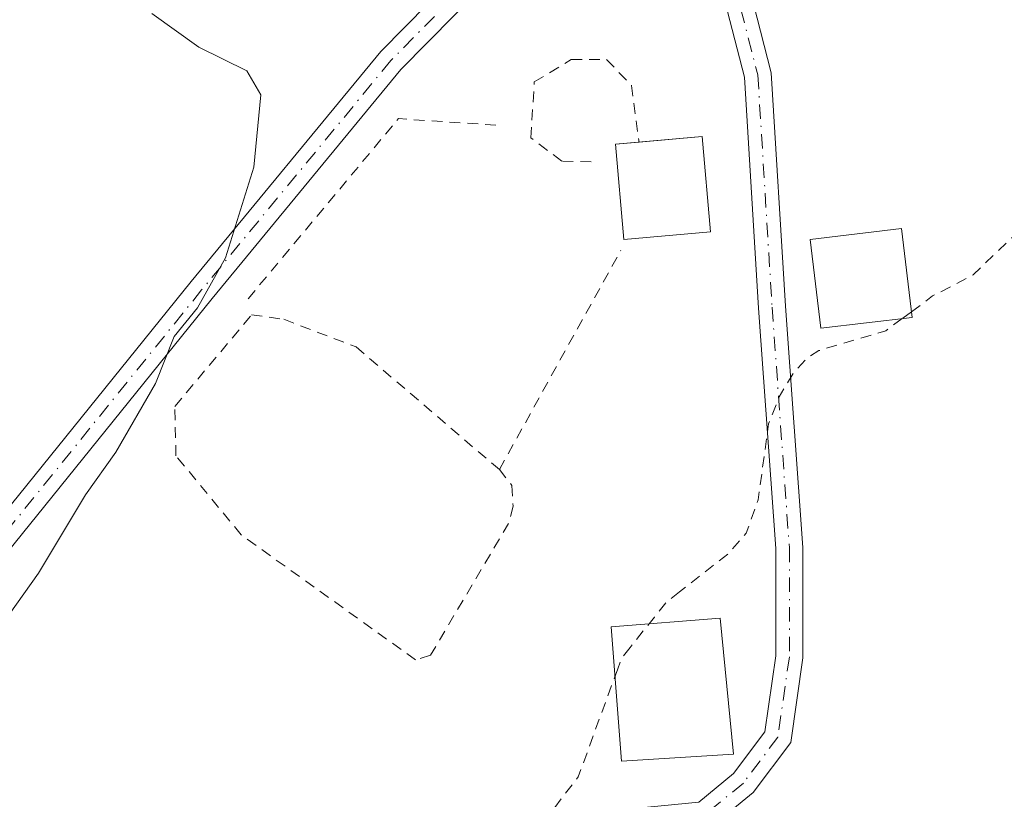
# Model space of a CAD drawing. Units: metres. Extents: x 593929 to 597402, y 4719815 to 4722176.
# Drawn here: x 594901 to 594992, y 4719939 to 4720011 of the extents above; entities that cross this region are included whole.
import ezdxf

# ---------------------------------------------------------------- set-up
doc = ezdxf.new("R2010")
doc.units = ezdxf.units.M
doc.header["$MEASUREMENT"] = 0
doc.linetypes.add('DGN Style 2', pattern=[1.6480167562047852, 0.988810053722871, -0.6592067024819142])
doc.linetypes.add('DGN Style 4', pattern=[2.6384748266838614, 1.318413404963828, -0.6592067024819142, 0.001648016756204785, -0.6592067024819142])
for name, color, linetype, lineweight in [('Curva de nivel auxiliar', 30, 'DGN Style 2', 0), ('Curva de nivel normal', 30, 'Continuous', 0), ('Edificación Cxs', 1, 'Continuous', 13), ('Pista no pavimentada Cxs', 111, 'Continuous', 0), ('Pista no pavimentada eje', 91, 'DGN Style 4', 0), ('Valla', 7, 'DGN Style 2', 0)]:
    doc.layers.add(name, color=color, linetype=linetype, lineweight=lineweight)

msp = doc.modelspace()

# ---------------------------------------------------------------- linework, layer by layer
at = {"layer": 'Curva de nivel auxiliar', "color": 30, "linetype": 'DGN Style 2', "lineweight": 0, "elevation": 332.5, "flags": 128}
for points in [[(595002.8899999997, 4720010.0101), (595001.7999999998, 4720006.3201), (595000.6299999999, 4720000.130100001), (594999.0599999996, 4719997.280099999), (594997.0099999999, 4719994.710100001), (594993.0199999996, 4719991.4801), (594989.0800000001, 4719987.710100001), (594985.3300000001, 4719985.7501), (594983.3673, 4719984.295)], [(594982.5122999996, 4719983.6612), (594981, 4719982.540100001), (594974.8399999999, 4719980.710100001), (594973.8099999996, 4719980.090100001), (594972.5199999996, 4719978.720100001), (594971.1699999999, 4719976.440099999), (594970.1799999997, 4719973.940099999), (594969.2300000006, 4719966.940099999), (594968.1299999999, 4719963.870100001), (594966.4500000002, 4719961.940099999), (594961.9770000001, 4719958.4463)], [(594983.3673, 4719984.295), (594982.5122999996, 4719983.6612)], [(594961.9770000001, 4719958.4463), (594960.7400000002, 4719957.4801), (594959.6536999998, 4719956.1163)], [(594959.6536999998, 4719956.1163), (594957.4211999997, 4719953.3134)], [(594957.4211999997, 4719953.3134), (594956.6299999999, 4719952.3201), (594956.2670999998, 4719951.33)], [(594956.2670999998, 4719951.33), (594952.6200000001, 4719941.380100001), (594948.1200000001, 4719935.5101), (594948.1299999999, 4719934.340100001), (594950.2000000002, 4719931.090100001), (594950.6500000004, 4719929.0601), (594950.3499999996, 4719927.6501), (594950.0828, 4719927.0747)]]:
    msp.add_lwpolyline(points, dxfattribs=at)
at = {"layer": 'Curva de nivel normal', "color": 30, "linetype": 'Continuous', "lineweight": 0, "elevation": 330, "flags": 128}
msp.add_lwpolyline([(594913.25, 4720011.8101), (594917.5999999996, 4720008.700099999), (594922.04, 4720006.540100001), (594923.3200000003, 4720004.3101), (594922.6799999997, 4719997.640100001), (594920.0599999996, 4719989.280099999), (594917.4800000006, 4719984.6601), (594915.3399999999, 4719982.0001), (594913.5899999999, 4719977.670100001), (594909.9299999997, 4719971.340100001), (594907.1399999997, 4719967.380100001), (594902.7999999998, 4719960.1501), (594896.5300000003, 4719951.380100001)], dxfattribs=at)
at = {"layer": 'Edificación Cxs', "color": 1, "linetype": 'Continuous', "lineweight": 13, "extrusion": (0.1059881013008682, 0.06190970573213883, 0.9924382654446557), "elevation": 355603.3722383862, "flags": 128}
msp.add_lwpolyline([(3775557.843284674, -2872470.049106155), (3775555.35140478, -2872475.380492309), (3775547.373015675, -2872471.583183192)], dxfattribs=at)
at = {"layer": 'Edificación Cxs', "color": 1, "linetype": 'Continuous', "lineweight": 13}
for points in [[(594964.8300999999, 4719991.6801, 333.4046999999992), (594956.8400999998, 4719990.970100001, 333.4799999999959), (594956.0601000005, 4719999.7601, 333.4002000000037), (594958.2345000004, 4719999.9531, 333.5929999999935)], [(594983.4301000005, 4719983.770099999, 334.5519000000059), (594975.0000999998, 4719982.770099999, 333.6708000000072), (594974.0201000003, 4719990.970100001, 334.0850000000065), (594982.4501, 4719991.970100001, 334.8319000000047), (594983.4301000005, 4719983.770099999, 334.5519000000059)], [(594966.9401000004, 4719943.460100001, 337.949099999998), (594956.6001000004, 4719942.8201, 335.1368999999977), (594955.6496000001, 4719955.211300001, 336.5426000000007), (594965.7302000001, 4719956.005100001, 334.603099999993), (594966.9401000004, 4719943.460100001, 337.949099999998)]]:
    msp.add_polyline3d(points, dxfattribs=at)
for points in [[(594964.8300999999, 4719991.6801, 333.4799999999959), (594956.8400999998, 4719990.970100001, 333.4799999999959), (594956.0601000005, 4719999.7601, 333.4799999999959), (594964.0601000005, 4720000.470100001, 333.4799999999959)], [(594983.4301000005, 4719983.770099999, 334.8319000000047), (594975.0000999998, 4719982.770099999, 334.8319000000047), (594974.0201000003, 4719990.970100001, 334.8319000000047), (594982.4501, 4719991.970100001, 334.8319000000047)], [(594966.9401000004, 4719943.460100001, 337.949099999998), (594956.6001000004, 4719942.8201, 337.949099999998), (594955.6496000001, 4719955.211300001, 337.949099999998), (594965.7302000001, 4719956.005100001, 337.949099999998)]]:
    msp.add_3dface(points, dxfattribs=at)
at = {"layer": 'Pista no pavimentada Cxs', "color": 111, "linetype": 'Continuous', "lineweight": 0}
for points in [[(594964.1096999999, 4720035.954700001, 331.8340000000026), (594964.5214999998, 4720038.9199, 331.6612000000023), (594966.7550999997, 4720048.6917, 332.7883000000002), (594978.6190999999, 4720057.2753, 332.3929999999964), (594980.0844999999, 4720055.2499, 332.2713999999978), (594968.9828000005, 4720047.217700001, 332.4538999999932), (594966.983, 4720038.468699999, 331.5788999999932), (594965.6930999998, 4720029.181700001, 331.6186000000016), (594967.5066999998, 4720017.781300001, 331.6445999999996), (594970.4321, 4720006.345699999, 331.953800000003), (594971.7620999999, 4719984.802300001, 333.7210000000051), (594973.3523000004, 4719962.538699999, 332.7920000000013), (594973.3523000004, 4719952.351100001, 338.171199999997), (594972.2361000003, 4719944.537699999, 344.786300000007), (594968.7780999999, 4719939.927100001, 335.883600000001), (594964.6819000002, 4719936.572899999, 333.074099999998), (594932.1300999997, 4719932.9331, 333.4551999999967), (594915.9216999998, 4719927.624700001, 331.8133999999991)], [(594889.5636999998, 4719953.0537, 329.9664000000048), (594890.1161000002, 4719953.955900001, 329.9416000000056), (594916.8942999998, 4719987.097300001, 330.2332000000025), (594934.3958999999, 4720008.3113, 330.5619000000006), (594951.9682999998, 4720026.149900001, 331.8797999999952), (594959.3859000001, 4720031.570499999, 331.8160999999964), (594964.1096999999, 4720035.954700001, 331.8340000000026)], [(594963.7081000004, 4720025.746900001, 331.4572000000044), (594959.7119000005, 4720026.548900001, 331.4998000000051), (594953.6070999998, 4720024.2511, 331.8635000000068), (594936.2543000003, 4720006.635500001, 330.5095000000001), (594918.8309000004, 4719985.516100001, 330.5988999999972), (594892.1630999995, 4719952.511499999, 329.9976000000024), (594876.3399, 4719926.6669, 330.0835999999982), (594858.9877000004, 4719896.4321, 330.5351999999984), (594858.0137, 4719891.562100001, 330.469299999997), (594858.5676999995, 4719888.138499999, 330.5239000000001)], [(594915.1895000003, 4719930.5417, 332.2198999999964), (594931.5102000004, 4719935.8869, 335.6312000000034), (594963.7444000002, 4719939.0329, 333.7810999999929), (594966.9596999995, 4719941.669500001, 336.3631000000024), (594969.8517000005, 4719945.5253, 343.0950000000012), (594970.8523000004, 4719952.528700001, 337.4035000000004), (594970.8523000004, 4719962.4495, 332.6968000000052), (594969.2675000001, 4719984.6361, 333.819399999993), (594967.9515000005, 4720005.9553, 331.9018999999971), (594965.0560999997, 4720017.2739, 331.6983000000037), (594963.7081000004, 4720025.746900001, 331.4572000000044)], [(594963.7444000002, 4719939.0329, 333.7810999999929), (594966.9596999995, 4719941.669500001, 336.3631000000024), (594969.8517000005, 4719945.5253, 343.0950000000012), (594970.8523000004, 4719952.528700001, 337.4035000000004), (594970.8523000004, 4719962.4495, 332.6968000000052), (594969.2675000001, 4719984.6361, 333.819399999993), (594967.9515000005, 4720005.9553, 331.9018999999971), (594965.0560999997, 4720017.2739, 331.6983000000037)], [(594967.5066999998, 4720017.781300001, 331.6445999999996), (594970.4321, 4720006.345699999, 331.953800000003), (594971.7620999999, 4719984.802300001, 333.7210000000051), (594973.3523000004, 4719962.538699999, 332.7920000000013), (594973.3523000004, 4719952.351100001, 338.171199999997), (594972.2361000003, 4719944.537699999, 344.786300000007), (594968.7780999999, 4719939.927100001, 335.883600000001), (594964.6819000002, 4719936.572899999, 333.074099999998)]]:
    msp.add_polyline3d(points, dxfattribs=at)
msp.add_polyline3d([(594963.7081000004, 4720025.746900001, 331.4572000000044), (594959.7119000005, 4720026.548900001, 331.4998000000051), (594953.6070999998, 4720024.2511, 331.8635000000068), (594936.2543000003, 4720006.635500001, 330.5095000000001), (594918.8309000004, 4719985.516100001, 330.5988999999972), (594892.1630999995, 4719952.511499999, 329.9976000000024), (594876.3399, 4719926.6669, 330.0835999999982), (594858.9877000004, 4719896.4321, 330.5351999999984), (594858.0137, 4719891.562100001, 330.469299999997), (594858.5676999995, 4719888.138499999, 330.5239000000001), (594856.3267000001, 4719886.3365, 330.6779999999999), (594855.4737, 4719891.609099999, 330.5069999999978), (594856.6162999999, 4719897.3225, 330.5975999999937), (594874.1892999997, 4719927.942100001, 330.0629000000045), (594888.2269000001, 4719950.870100001, 329.9622999999993), (594889.5636999998, 4719953.0537, 329.9664000000048), (594890.1161000002, 4719953.955900001, 329.9416000000056), (594916.8942999998, 4719987.097300001, 330.2332000000025), (594934.3958999999, 4720008.3113, 330.5619000000006), (594951.9682999998, 4720026.149900001, 331.8797999999952), (594959.3859000001, 4720031.570499999, 331.8160999999964), (594964.1096999999, 4720035.954700001, 331.8340000000026), (594963.1919, 4720029.3465, 331.7798000000039)], close=True, dxfattribs=at)
at = {"layer": 'Pista no pavimentada eje', "color": 91, "linetype": 'DGN Style 4', "lineweight": 0}
for points in [[(594963.1919, 4720029.3465, 331.7798000000039), (594959.6668999996, 4720030.227499999, 331.6937999999937), (594952.7877000002, 4720025.2005, 331.7559999999939), (594935.3251, 4720007.473300001, 330.465200000006), (594917.8624999998, 4719986.306700001, 330.2155000000057), (594891.1397000002, 4719953.233700001, 329.9677999999985), (594889.8170999996, 4719951.0735, 329.975099999996)], [(594964.4293000001, 4720029.169299999, 331.6833999999944), (594966.2814999997, 4720017.5275, 331.6735000000044), (594969.1919, 4720006.1505, 331.9277000000002), (594970.5147000002, 4719984.7191, 333.7605999999942), (594972.1023000004, 4719962.494100001, 332.7366000000038), (594972.1023000004, 4719952.439900001, 337.9342999999935), (594971.0438999999, 4719945.031500001, 343.9689000000071), (594967.8689000001, 4719940.7983, 336.0945999999968), (594963.8901000004, 4719937.540100001, 332.9079999999958), (594931.8201000001, 4719934.4101, 334.4170000000013), (594914.0500999996, 4719928.590100001, 331.7743999999948)]]:
    msp.add_polyline3d(points, dxfattribs=at)
at = {"layer": 'Valla', "color": 7, "linetype": 'DGN Style 2', "lineweight": 0, "extrusion": (-0.03709843779368521, 0.09234236725142854, 0.9950359757936748), "elevation": 414114.0764832572, "flags": 128}
msp.add_lwpolyline([(-2311597.401157716, -4137296.529478066), (-2311616.460199503, -4137306.830348449), (-2311625.160052384, -4137302.630013047)], dxfattribs=at)
at = {"layer": 'Valla', "color": 7, "linetype": 'DGN Style 2', "lineweight": 0, "extrusion": (-0.0229393835100222, -0.04133399470313216, 0.998882017840977), "elevation": -208411.3604810201, "flags": 128}
msp.add_lwpolyline([(-1770188.945291066, 4410790.190736397), (-1770188.945291066, 4410813.335140365)], dxfattribs=at)
at = {"layer": 'Valla', "color": 7, "linetype": 'DGN Style 2', "lineweight": 0}
for points in [[(594953.8043999998, 4719998.1185, 332.7725999999966), (594951.1057000002, 4719998.197799999, 331.9054000000033), (594948.2482000003, 4720000.341, 331.4484999999986), (594948.5657000003, 4720005.500299999, 331.6171000000031), (594951.9787999997, 4720007.564099999, 332.7709999999934), (594955.2331999998, 4720007.564099999, 332.2112000000052), (594957.5350000003, 4720005.182800001, 332.0019999999931), (594958.2345000004, 4719999.9531, 333.5929999999935)], [(594915.3868000006, 4719975.549500001, 330.3606), (594922.4776999997, 4719984.016100001, 331.6276000000071), (594925.4409999996, 4719983.592800001, 331.4297999999981), (594932.1085000001, 4719981.052800001, 331.0663999999961), (594945.3377, 4719969.728599999, 331.8935999999958), (594946.5018999996, 4719968.246900001, 331.9958000000042), (594946.6076999997, 4719966.3419, 332.0285000000004), (594946.1843999998, 4719964.7544, 331.9955999999947), (594938.9877000004, 4719952.5836, 334.254700000005), (594937.6118999999, 4719952.1602, 333.9557000000059), (594921.5252, 4719963.6961, 332.1267999999982), (594915.4927000003, 4719970.998600001, 330.7130999999936), (594915.3868000006, 4719975.549500001, 330.3606)]]:
    msp.add_polyline3d(points, dxfattribs=at)

doc.saveas('drawing.dxf')
